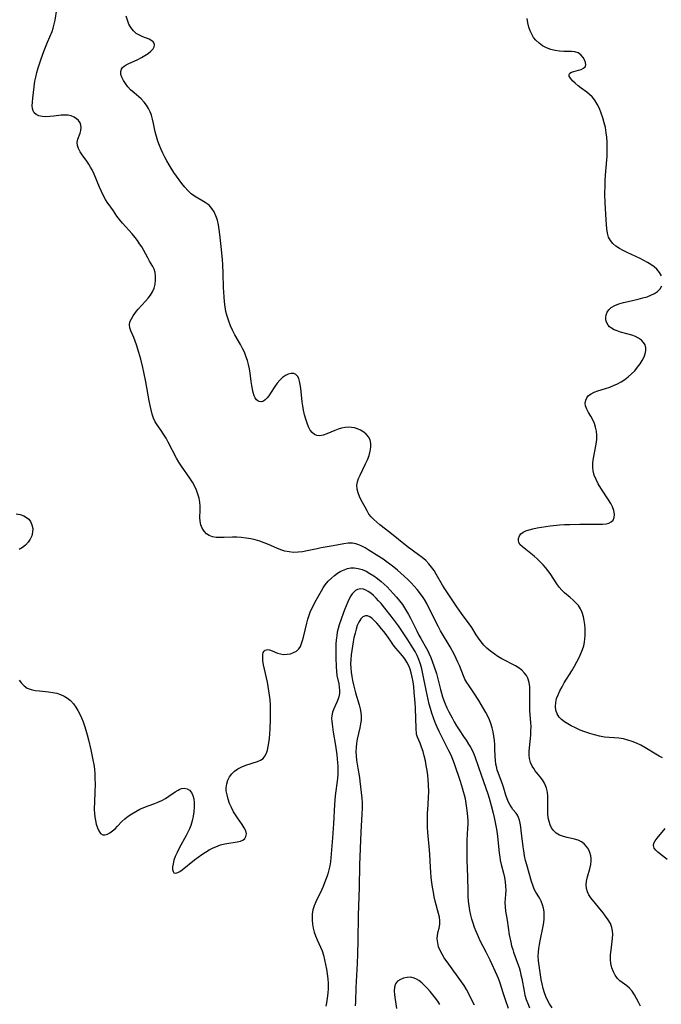
# Model space of a CAD drawing. Extents: x 1572898 to 1581100, y 2813817 to 2822019.
# Drawn here: x 1577808 to 1578053, y 2815316 to 2815693 of the extents above; entities that cross this region are included whole.
import ezdxf

# ---------------------------------------------------------------- set-up
doc = ezdxf.new("R2010")
doc.units = 0

msp = doc.modelspace()

# ---------------------------------------------------------------- linework, layer by layer
at = {"layer": 'WIL_031_Contours', "color": 0}
for points in [[(1578011.2, 2815315, 164), (1578010.22, 2815316.52, 164), (1578009.46, 2815317.92, 164), (1578008.81, 2815319.38, 164), (1578008.35, 2815320.68, 164), (1578007.85, 2815322.38, 164), (1578007.44, 2815324.12, 164), (1578007.08, 2815325.88, 164), (1578006.77, 2815327.65, 164), (1578006.25, 2815331.19, 164), (1578006.04, 2815332.99, 164), (1578005.94, 2815334.78, 164), (1578005.98, 2815336.25, 164), (1578006.12, 2815337.71, 164), (1578006.34, 2815339.18, 164), (1578006.61, 2815340.65, 164), (1578007.78, 2815346.23, 164), (1578008.02, 2815347.61, 164), (1578008.18, 2815348.97, 164), (1578008.24, 2815350.32, 164), (1578008.16, 2815351.71, 164), (1578007.95, 2815353.07, 164), (1578007.59, 2815354.39, 164), (1578007.04, 2815355.73, 164), (1578006.38, 2815357.01, 164), (1578005.03, 2815359.27, 164), (1578004.41, 2815360.44, 164), (1578003.81, 2815361.86, 164), (1578003.3, 2815363.36, 164), (1578001.52, 2815369.69, 164), (1578001.1, 2815371.31, 164), (1578000.69, 2815373.14, 164), (1578000.36, 2815374.98, 164), (1578000.14, 2815376.59, 164), (1577999.43, 2815382.84, 164), (1577999.22, 2815384.27, 164), (1577998.97, 2815385.62, 164), (1577998.71, 2815386.73, 164), (1577998.39, 2815387.75, 164), (1577997.98, 2815388.66, 164), (1577997.46, 2815389.43, 164), (1577996.25, 2815390.91, 164), (1577995.68, 2815391.69, 164), (1577995.15, 2815392.57, 164), (1577994.59, 2815393.7, 164), (1577994.09, 2815394.92, 164), (1577993.58, 2815396.37, 164), (1577992.63, 2815399.42, 164), (1577992.1, 2815400.95, 164), (1577991.05, 2815403.63, 164), (1577990.55, 2815404.98, 164), (1577990.26, 2815405.86, 164), (1577990.02, 2815406.75, 164), (1577989.73, 2815408.19, 164), (1577989.56, 2815409.66, 164), (1577989.47, 2815411.1, 164), (1577989.37, 2815414.02, 164), (1577989.28, 2815415.65, 164), (1577989.14, 2815417.29, 164), (1577988.94, 2815418.92, 164), (1577988.67, 2815420.54, 164), (1577988.32, 2815422.14, 164), (1577987.85, 2815423.7, 164), (1577987.28, 2815425.16, 164), (1577986.62, 2815426.59, 164), (1577985.89, 2815428, 164), (1577985.03, 2815429.54, 164), (1577983.19, 2815432.58, 164), (1577981.27, 2815435.52, 164), (1577979.44, 2815438.19, 164), (1577978.62, 2815439.44, 164), (1577977.89, 2815440.71, 164), (1577977.31, 2815441.96, 164), (1577975.8, 2815445.89, 164), (1577975.21, 2815447.25, 164), (1577974.56, 2815448.62, 164), (1577973.86, 2815449.97, 164), (1577972.18, 2815453.03, 164), (1577968.56, 2815459.23, 164), (1577967.68, 2815460.92, 164), (1577964.12, 2815468.03, 164), (1577963.29, 2815469.64, 164), (1577962.39, 2815471.19, 164), (1577961.65, 2815472.29, 164), (1577959.64, 2815474.95, 164), (1577958.51, 2815476.26, 164), (1577957.31, 2815477.53, 164), (1577956.05, 2815478.78, 164), (1577953.41, 2815481.23, 164), (1577952.04, 2815482.43, 164), (1577950.64, 2815483.59, 164), (1577949.22, 2815484.7, 164), (1577947.77, 2815485.74, 164), (1577946.95, 2815486.28, 164), (1577940.93, 2815490.13, 164), (1577939.69, 2815490.88, 164), (1577938.49, 2815491.55, 164), (1577937.33, 2815492.07, 164), (1577936.13, 2815492.45, 164), (1577934.89, 2815492.66, 164), (1577933.25, 2815492.66, 164), (1577931.56, 2815492.44, 164), (1577927.44, 2815491.64, 164), (1577922.87, 2815490.87, 164), (1577921.34, 2815490.58, 164), (1577917.57, 2815489.75, 164), (1577915.83, 2815489.44, 164), (1577914.08, 2815489.25, 164), (1577912.35, 2815489.2, 164), (1577910.65, 2815489.34, 164), (1577909.05, 2815489.7, 164), (1577907.47, 2815490.23, 164), (1577905.9, 2815490.86, 164), (1577902.73, 2815492.24, 164), (1577901.11, 2815492.89, 164), (1577899.42, 2815493.47, 164), (1577897.7, 2815493.97, 164), (1577895.96, 2815494.37, 164), (1577894.21, 2815494.68, 164), (1577892.34, 2815494.9, 164), (1577890.67, 2815494.97, 164), (1577889.01, 2815494.96, 164), (1577885.77, 2815494.85, 164), (1577884.22, 2815494.84, 164), (1577882.75, 2815494.92, 164), (1577881.38, 2815495.16, 164), (1577880.15, 2815495.61, 164), (1577879.07, 2815496.34, 164), (1577878.17, 2815497.31, 164), (1577877.45, 2815498.46, 164), (1577876.92, 2815499.73, 164), (1577876.6, 2815501.1, 164), (1577876.51, 2815502.49, 164), (1577876.61, 2815505.4, 164), (1577876.61, 2815506.9, 164), (1577876.48, 2815508.41, 164), (1577876.21, 2815509.93, 164), (1577875.81, 2815511.44, 164), (1577875.28, 2815512.94, 164), (1577874.63, 2815514.4, 164), (1577873.75, 2815516, 164), (1577872.75, 2815517.56, 164), (1577869.51, 2815522.17, 164), (1577868.49, 2815523.75, 164), (1577867.63, 2815525.26, 164), (1577864.47, 2815531.39, 164), (1577863.59, 2815532.94, 164), (1577862.66, 2815534.42, 164), (1577861.69, 2815535.84, 164), (1577860.17, 2815537.97, 164), (1577859.5, 2815539.07, 164), (1577858.84, 2815540.51, 164), (1577858.31, 2815542.06, 164), (1577857.88, 2815543.68, 164), (1577857.5, 2815545.36, 164), (1577857.15, 2815547.13, 164), (1577855.83, 2815554.43, 164), (1577855.13, 2815558.11, 164), (1577854.74, 2815559.94, 164), (1577853.96, 2815563.07, 164), (1577853.22, 2815565.65, 164), (1577852.25, 2815568.59, 164), (1577851.24, 2815571.32, 164), (1577850.15, 2815573.88, 164), (1577849.72, 2815575.1, 164), (1577849.58, 2815576.28, 164), (1577849.81, 2815577.38, 164), (1577850.33, 2815578.5, 164), (1577851.04, 2815579.65, 164), (1577851.64, 2815580.51, 164), (1577852.31, 2815581.39, 164), (1577852.98, 2815582.2, 164), (1577855.78, 2815585.25, 164), (1577856.77, 2815586.4, 164), (1577857.67, 2815587.59, 164), (1577858.42, 2815588.84, 164), (1577859.01, 2815590.27, 164), (1577859.39, 2815591.75, 164), (1577859.58, 2815593.26, 164), (1577859.58, 2815594.75, 164), (1577859.4, 2815596.19, 164), (1577859, 2815597.55, 164), (1577858.51, 2815598.57, 164), (1577857.31, 2815600.57, 164), (1577856.58, 2815601.86, 164), (1577855.09, 2815604.61, 164), (1577854.28, 2815606.01, 164), (1577853.5, 2815607.22, 164), (1577852.66, 2815608.42, 164), (1577851.76, 2815609.59, 164), (1577850.59, 2815611, 164), (1577846.99, 2815615.1, 164), (1577845.85, 2815616.47, 164), (1577844.81, 2815617.85, 164), (1577843.51, 2815619.8, 164), (1577841.12, 2815623.17, 164), (1577840.49, 2815624.1, 164), (1577839.63, 2815625.6, 164), (1577838.86, 2815627.19, 164), (1577838.15, 2815628.83, 164), (1577836.14, 2815633.88, 164), (1577835.38, 2815635.51, 164), (1577834.77, 2815636.59, 164), (1577834.12, 2815637.63, 164), (1577833.29, 2815638.85, 164), (1577831.59, 2815641.26, 164), (1577830.8, 2815642.45, 164), (1577830.16, 2815643.61, 164), (1577829.75, 2815644.77, 164), (1577829.64, 2815645.99, 164), (1577829.87, 2815647.19, 164), (1577830.73, 2815649.56, 164), (1577831, 2815650.6, 164), (1577831.11, 2815651.66, 164), (1577831.02, 2815652.6, 164), (1577830.73, 2815653.48, 164), (1577830.17, 2815654.34, 164), (1577829.4, 2815655.07, 164), (1577828.45, 2815655.67, 164), (1577827.38, 2815656.12, 164), (1577826.2, 2815656.38, 164), (1577824.9, 2815656.45, 164), (1577823.54, 2815656.36, 164), (1577820.71, 2815656.01, 164), (1577819.16, 2815655.88, 164), (1577817.65, 2815655.84, 164), (1577816.23, 2815655.94, 164), (1577814.95, 2815656.21, 164), (1577813.95, 2815656.66, 164), (1577813.19, 2815657.33, 164), (1577812.79, 2815658.06, 164), (1577812.56, 2815658.95, 164), (1577812.47, 2815659.94, 164), (1577812.5, 2815661.38, 164), (1577812.64, 2815662.94, 164), (1577813.49, 2815669.37, 164), (1577813.76, 2815670.93, 164), (1577814.18, 2815672.72, 164), (1577814.69, 2815674.51, 164), (1577815.83, 2815677.95, 164), (1577817.03, 2815681.21, 164), (1577818.29, 2815684.4, 164), (1577820, 2815688.45, 164), (1577820.45, 2815689.71, 164), (1577820.87, 2815691.24, 164), (1577821.19, 2815692.79, 164), (1577821.9, 2815696.86, 164)], [(1578045.03, 2815315.63, 162), (1578044.31, 2815317.13, 162), (1578043.53, 2815318.6, 162), (1578042.69, 2815320, 162), (1578041.78, 2815321.31, 162), (1578040.8, 2815322.46, 162), (1578039.81, 2815323.37, 162), (1578037.16, 2815325.29, 162), (1578036.23, 2815326.27, 162), (1578035.38, 2815327.45, 162), (1578034.66, 2815328.81, 162), (1578034.08, 2815330.3, 162), (1578033.7, 2815331.89, 162), (1578033.56, 2815333.54, 162), (1578033.59, 2815335.25, 162), (1578033.74, 2815336.99, 162), (1578034.3, 2815341.63, 162), (1578034.39, 2815343.04, 162), (1578034.34, 2815344.41, 162), (1578034.1, 2815345.72, 162), (1578033.5, 2815347.22, 162), (1578032.65, 2815348.66, 162), (1578031.63, 2815350.08, 162), (1578030.71, 2815351.28, 162), (1578026.04, 2815357.08, 162), (1578025.29, 2815358.16, 162), (1578024.71, 2815359.3, 162), (1578024.36, 2815360.63, 162), (1578024.26, 2815362.04, 162), (1578024.39, 2815363.49, 162), (1578024.72, 2815365.07, 162), (1578025.62, 2815368.22, 162), (1578025.99, 2815369.79, 162), (1578026.16, 2815371.35, 162), (1578026.13, 2815372.23, 162), (1578026.01, 2815373.1, 162), (1578025.63, 2815374.4, 162), (1578025.07, 2815375.63, 162), (1578024.35, 2815376.74, 162), (1578023.47, 2815377.71, 162), (1578022.43, 2815378.49, 162), (1578021.19, 2815379.07, 162), (1578019.83, 2815379.48, 162), (1578016.96, 2815380.12, 162), (1578015.53, 2815380.5, 162), (1578014.09, 2815381.08, 162), (1578012.79, 2815381.84, 162), (1578011.69, 2815382.83, 162), (1578010.97, 2815383.85, 162), (1578010.43, 2815385.02, 162), (1578010.03, 2815386.3, 162), (1578009.77, 2815387.66, 162), (1578009.6, 2815389.31, 162), (1578009.54, 2815391, 162), (1578009.56, 2815394.34, 162), (1578009.53, 2815395.95, 162), (1578009.41, 2815397.51, 162), (1578009.1, 2815399, 162), (1578008.87, 2815399.68, 162), (1578008.26, 2815400.96, 162), (1578007.48, 2815402.18, 162), (1578006.61, 2815403.35, 162), (1578004.8, 2815405.66, 162), (1578004.17, 2815406.54, 162), (1578003.61, 2815407.46, 162), (1578003, 2815408.85, 162), (1578002.62, 2815410.34, 162), (1578002.48, 2815411.68, 162), (1578002.47, 2815413.07, 162), (1578002.56, 2815414.49, 162), (1578003.02, 2815419.34, 162), (1578003.13, 2815420.98, 162), (1578003.16, 2815422.62, 162), (1578003.1, 2815424.12, 162), (1578002.73, 2815428.6, 162), (1578002.67, 2815430.46, 162), (1578002.73, 2815436.02, 162), (1578002.65, 2815437.79, 162), (1578002.41, 2815439.47, 162), (1578001.92, 2815441.02, 162), (1578001.38, 2815442.04, 162), (1578000.69, 2815442.98, 162), (1577999.59, 2815444.13, 162), (1577998.3, 2815445.14, 162), (1577997.18, 2815445.82, 162), (1577995.98, 2815446.44, 162), (1577993.47, 2815447.66, 162), (1577991.95, 2815448.47, 162), (1577990.45, 2815449.36, 162), (1577989, 2815450.33, 162), (1577987.61, 2815451.39, 162), (1577986.31, 2815452.54, 162), (1577985.17, 2815453.73, 162), (1577984.11, 2815455, 162), (1577983.13, 2815456.33, 162), (1577982.21, 2815457.71, 162), (1577980.52, 2815460.41, 162), (1577979.54, 2815461.82, 162), (1577976.56, 2815465.87, 162), (1577974.77, 2815468.39, 162), (1577971.27, 2815473.66, 162), (1577969.9, 2815475.65, 162), (1577969.26, 2815476.64, 162), (1577966.93, 2815480.85, 162), (1577966.07, 2815482.24, 162), (1577965.14, 2815483.58, 162), (1577964.09, 2815484.85, 162), (1577962.87, 2815486.06, 162), (1577961.53, 2815487.19, 162), (1577960.13, 2815488.27, 162), (1577955.85, 2815491.45, 162), (1577949.12, 2815496.8, 162), (1577945.29, 2815499.77, 162), (1577944.14, 2815500.72, 162), (1577943.02, 2815501.73, 162), (1577942.03, 2815502.76, 162), (1577941.19, 2815503.83, 162), (1577940.44, 2815505.11, 162), (1577939.76, 2815506.43, 162), (1577938.22, 2815509.15, 162), (1577937.55, 2815510.53, 162), (1577937.01, 2815511.95, 162), (1577936.67, 2815513.42, 162), (1577936.6, 2815514.9, 162), (1577936.81, 2815516.18, 162), (1577937.22, 2815517.47, 162), (1577937.77, 2815518.77, 162), (1577939.87, 2815523.02, 162), (1577940.6, 2815524.63, 162), (1577941.23, 2815526.25, 162), (1577941.69, 2815527.86, 162), (1577941.93, 2815529.43, 162), (1577941.89, 2815530.87, 162), (1577941.59, 2815532.21, 162), (1577941, 2815533.42, 162), (1577940.18, 2815534.39, 162), (1577939.17, 2815535.21, 162), (1577938.01, 2815535.88, 162), (1577936.75, 2815536.43, 162), (1577935.66, 2815536.78, 162), (1577934.54, 2815537.01, 162), (1577933.39, 2815537.1, 162), (1577932.06, 2815536.99, 162), (1577930.72, 2815536.71, 162), (1577929.39, 2815536.3, 162), (1577928.08, 2815535.8, 162), (1577925.12, 2815534.54, 162), (1577923.73, 2815534.04, 162), (1577922.44, 2815533.77, 162), (1577921.25, 2815533.85, 162), (1577920.33, 2815534.29, 162), (1577919.5, 2815535.02, 162), (1577918.76, 2815536, 162), (1577918.12, 2815537.16, 162), (1577917.52, 2815538.59, 162), (1577917.01, 2815540.16, 162), (1577916.58, 2815541.82, 162), (1577916.22, 2815543.53, 162), (1577915.91, 2815545.29, 162), (1577915.7, 2815546.8, 162), (1577915.13, 2815552.03, 162), (1577914.94, 2815553.38, 162), (1577914.68, 2815554.63, 162), (1577914.32, 2815555.72, 162), (1577913.82, 2815556.62, 162), (1577913.18, 2815557.25, 162), (1577912.4, 2815557.61, 162), (1577911.41, 2815557.65, 162), (1577910.33, 2815557.36, 162), (1577909.22, 2815556.82, 162), (1577908.12, 2815556.04, 162), (1577907.07, 2815555.08, 162), (1577906.11, 2815553.94, 162), (1577905.23, 2815552.69, 162), (1577903.6, 2815550.15, 162), (1577902.89, 2815549.11, 162), (1577902.23, 2815548.25, 162), (1577901.55, 2815547.54, 162), (1577900.84, 2815547.04, 162), (1577900.04, 2815546.79, 162), (1577899.26, 2815546.85, 162), (1577898.7, 2815547.12, 162), (1577898.2, 2815547.56, 162), (1577897.72, 2815548.25, 162), (1577897.33, 2815549.12, 162), (1577896.95, 2815550.31, 162), (1577896.64, 2815551.64, 162), (1577896.38, 2815553.07, 162), (1577896.15, 2815554.57, 162), (1577895.75, 2815557.77, 162), (1577895.49, 2815559.44, 162), (1577895.14, 2815561.04, 162), (1577894.69, 2815562.62, 162), (1577894.15, 2815564.18, 162), (1577893.54, 2815565.72, 162), (1577892.85, 2815567.22, 162), (1577892.1, 2815568.69, 162), (1577889.93, 2815572.46, 162), (1577889.06, 2815574.14, 162), (1577888.28, 2815575.88, 162), (1577887.58, 2815577.66, 162), (1577886.99, 2815579.48, 162), (1577886.51, 2815581.33, 162), (1577886.17, 2815583.17, 162), (1577885.93, 2815585.03, 162), (1577885.76, 2815586.9, 162), (1577885.57, 2815590.55, 162), (1577885.43, 2815595.82, 162), (1577885.3, 2815599.33, 162), (1577885.2, 2815601.08, 162), (1577884.82, 2815605.04, 162), (1577884.18, 2815610.8, 162), (1577883.93, 2815612.66, 162), (1577883.61, 2815614.48, 162), (1577883.21, 2815616.23, 162), (1577882.67, 2815617.88, 162), (1577881.97, 2815619.4, 162), (1577881.09, 2815620.77, 162), (1577880.03, 2815621.95, 162), (1577879.31, 2815622.54, 162), (1577878.53, 2815623.07, 162), (1577874.53, 2815625.46, 162), (1577873.24, 2815626.39, 162), (1577871.94, 2815627.57, 162), (1577870.73, 2815628.9, 162), (1577869.58, 2815630.33, 162), (1577868.57, 2815631.68, 162), (1577866.62, 2815634.51, 162), (1577864.75, 2815637.45, 162), (1577863.87, 2815638.96, 162), (1577863.09, 2815640.38, 162), (1577862.36, 2815641.82, 162), (1577861.68, 2815643.28, 162), (1577861.07, 2815644.76, 162), (1577860.46, 2815646.51, 162), (1577859.94, 2815648.27, 162), (1577859.5, 2815650.05, 162), (1577858.82, 2815653.26, 162), (1577858.45, 2815654.83, 162), (1577858, 2815656.36, 162), (1577857.49, 2815657.71, 162), (1577856.86, 2815658.99, 162), (1577856.13, 2815660.21, 162), (1577855.28, 2815661.33, 162), (1577854.05, 2815662.61, 162), (1577851.36, 2815664.94, 162), (1577850.06, 2815666.13, 162), (1577848.99, 2815667.27, 162), (1577848.07, 2815668.47, 162), (1577847.29, 2815669.69, 162), (1577846.71, 2815670.9, 162), (1577846.37, 2815672.02, 162), (1577846.29, 2815673.08, 162), (1577846.53, 2815674.01, 162), (1577846.96, 2815674.63, 162), (1577847.59, 2815675.17, 162), (1577848.37, 2815675.64, 162), (1577849.07, 2815675.99, 162), (1577852.84, 2815677.69, 162), (1577854.23, 2815678.42, 162), (1577855.55, 2815679.21, 162), (1577856.76, 2815680.05, 162), (1577857.8, 2815680.91, 162), (1577858.62, 2815681.78, 162), (1577859.08, 2815682.53, 162), (1577859.24, 2815683.26, 162), (1577859.04, 2815683.97, 162), (1577858.68, 2815684.46, 162), (1577858.16, 2815684.9, 162), (1577857.15, 2815685.45, 162), (1577854.68, 2815686.39, 162), (1577853.39, 2815686.96, 162), (1577852.18, 2815687.7, 162), (1577851.1, 2815688.69, 162), (1577850.18, 2815689.9, 162), (1577849.41, 2815691.26, 162), (1577848.81, 2815692.73, 162), (1577848.41, 2815694.28, 162)], [(1578053.07, 2815594.95, 160), (1578052.32, 2815596.25, 160), (1578051.29, 2815597.47, 160), (1578050.21, 2815598.42, 160), (1578048.99, 2815599.29, 160), (1578047.67, 2815600.1, 160), (1578046.27, 2815600.86, 160), (1578044.83, 2815601.58, 160), (1578039.97, 2815603.85, 160), (1578038.42, 2815604.62, 160), (1578036.95, 2815605.44, 160), (1578035.61, 2815606.33, 160), (1578034.44, 2815607.32, 160), (1578033.51, 2815608.46, 160), (1578032.84, 2815609.8, 160), (1578032.41, 2815611.3, 160), (1578032.13, 2815612.9, 160), (1578031.97, 2815614.59, 160), (1578031.84, 2815616.34, 160), (1578031.48, 2815622.9, 160), (1578031.4, 2815626.25, 160), (1578031.44, 2815629.77, 160), (1578031.52, 2815631.53, 160), (1578031.73, 2815635.04, 160), (1578032.21, 2815640.71, 160), (1578032.3, 2815642.52, 160), (1578032.32, 2815644.33, 160), (1578032.27, 2815646.14, 160), (1578032.15, 2815647.94, 160), (1578031.94, 2815649.72, 160), (1578031.6, 2815651.64, 160), (1578031.16, 2815653.54, 160), (1578030.63, 2815655.39, 160), (1578030.01, 2815657.2, 160), (1578029.31, 2815658.93, 160), (1578028.5, 2815660.58, 160), (1578027.56, 2815662.1, 160), (1578026.47, 2815663.46, 160), (1578025.52, 2815664.36, 160), (1578024.49, 2815665.17, 160), (1578022.38, 2815666.69, 160), (1578021.12, 2815667.66, 160), (1578019.97, 2815668.64, 160), (1578018.98, 2815669.61, 160), (1578018.22, 2815670.52, 160), (1578017.76, 2815671.34, 160), (1578017.71, 2815672.03, 160), (1578018.04, 2815672.48, 160), (1578018.66, 2815672.83, 160), (1578019.48, 2815673.12, 160), (1578021.36, 2815673.62, 160), (1578022.37, 2815673.93, 160), (1578023.23, 2815674.34, 160), (1578023.83, 2815674.9, 160), (1578024.08, 2815675.67, 160), (1578023.99, 2815676.59, 160), (1578023.63, 2815677.57, 160), (1578023.04, 2815678.53, 160), (1578022.18, 2815679.46, 160), (1578021.13, 2815680.21, 160), (1578019.93, 2815680.68, 160), (1578018.63, 2815680.83, 160), (1578015.71, 2815680.77, 160), (1578014.1, 2815680.87, 160), (1578012.43, 2815681.14, 160), (1578010.76, 2815681.56, 160), (1578009.12, 2815682.15, 160), (1578007.58, 2815682.94, 160), (1578006.23, 2815683.9, 160), (1578005.03, 2815685.05, 160), (1578004.15, 2815686.17, 160), (1578003.4, 2815687.39, 160), (1578002.78, 2815688.7, 160), (1578002.29, 2815690.08, 160), (1578001.93, 2815691.71, 160), (1578001.71, 2815693.39, 160)], [(1578053.48, 2815410.6, 160), (1578052.17, 2815411.23, 160), (1578050.84, 2815412, 160), (1578046.61, 2815414.62, 160), (1578045.11, 2815415.45, 160), (1578043.53, 2815416.2, 160), (1578041.89, 2815416.85, 160), (1578040.22, 2815417.39, 160), (1578038.51, 2815417.82, 160), (1578036.72, 2815418.12, 160), (1578034.89, 2815418.28, 160), (1578033.05, 2815418.4, 160), (1578031.21, 2815418.57, 160), (1578029.33, 2815418.89, 160), (1578027.46, 2815419.35, 160), (1578025.6, 2815419.9, 160), (1578023.76, 2815420.55, 160), (1578021.94, 2815421.25, 160), (1578020.18, 2815422.03, 160), (1578018.48, 2815422.86, 160), (1578017.17, 2815423.59, 160), (1578015.95, 2815424.38, 160), (1578014.86, 2815425.25, 160), (1578013.93, 2815426.22, 160), (1578013.12, 2815427.49, 160), (1578012.63, 2815428.9, 160), (1578012.48, 2815430.3, 160), (1578012.6, 2815431.76, 160), (1578012.95, 2815433.25, 160), (1578013.5, 2815434.75, 160), (1578014.21, 2815436.24, 160), (1578015.01, 2815437.74, 160), (1578015.89, 2815439.24, 160), (1578018.76, 2815443.93, 160), (1578019.74, 2815445.61, 160), (1578020.69, 2815447.3, 160), (1578021.56, 2815449, 160), (1578022.35, 2815450.72, 160), (1578022.89, 2815452.1, 160), (1578023.33, 2815453.49, 160), (1578023.65, 2815454.89, 160), (1578023.79, 2815456.12, 160), (1578023.85, 2815457.35, 160), (1578023.86, 2815458.58, 160), (1578023.81, 2815460.1, 160), (1578023.71, 2815461.6, 160), (1578023.53, 2815463.08, 160), (1578023.26, 2815464.53, 160), (1578022.77, 2815466.14, 160), (1578022.07, 2815467.64, 160), (1578021.27, 2815468.83, 160), (1578020.32, 2815469.93, 160), (1578019.26, 2815470.97, 160), (1578018.14, 2815471.95, 160), (1578016, 2815473.74, 160), (1578014.98, 2815474.7, 160), (1578013.93, 2815475.9, 160), (1578012.96, 2815477.2, 160), (1578010.41, 2815481.07, 160), (1578009.6, 2815482.23, 160), (1578008.75, 2815483.37, 160), (1578007.83, 2815484.46, 160), (1578006.71, 2815485.64, 160), (1578005.52, 2815486.74, 160), (1578004.3, 2815487.79, 160), (1577999.84, 2815491.37, 160), (1577999.05, 2815492.14, 160), (1577998.52, 2815492.95, 160), (1577998.31, 2815493.75, 160), (1577998.36, 2815494.56, 160), (1577998.69, 2815495.47, 160), (1577999.32, 2815496.29, 160), (1578000.17, 2815496.9, 160), (1578001.22, 2815497.4, 160), (1578002.44, 2815497.83, 160), (1578003.89, 2815498.22, 160), (1578005.46, 2815498.55, 160), (1578007.1, 2815498.85, 160), (1578010.52, 2815499.33, 160), (1578014.06, 2815499.68, 160), (1578016, 2815499.81, 160), (1578017.95, 2815499.9, 160), (1578021.81, 2815500.01, 160), (1578025.53, 2815500.04, 160), (1578030.48, 2815499.99, 160), (1578031.85, 2815500.1, 160), (1578032.91, 2815500.38, 160), (1578033.82, 2815500.85, 160), (1578034.5, 2815501.52, 160), (1578034.97, 2815502.58, 160), (1578035.08, 2815503.83, 160), (1578034.86, 2815505.21, 160), (1578034.37, 2815506.56, 160), (1578033.66, 2815507.94, 160), (1578032.81, 2815509.34, 160), (1578029.86, 2815513.79, 160), (1578028.87, 2815515.4, 160), (1578028, 2815517.03, 160), (1578027.3, 2815518.69, 160), (1578026.86, 2815520.39, 160), (1578026.73, 2815521.7, 160), (1578026.78, 2815523.44, 160), (1578027.01, 2815525.2, 160), (1578028.04, 2815530.54, 160), (1578028.27, 2815532.31, 160), (1578028.31, 2815534.07, 160), (1578028.16, 2815535.58, 160), (1578027.84, 2815537.06, 160), (1578027.37, 2815538.48, 160), (1578026.78, 2815539.83, 160), (1578025.97, 2815541.28, 160), (1578025.15, 2815542.64, 160), (1578024.44, 2815543.95, 160), (1578023.98, 2815545.25, 160), (1578023.9, 2815546.31, 160), (1578024.07, 2815547.35, 160), (1578024.49, 2815548.31, 160), (1578025.15, 2815549.15, 160), (1578026.13, 2815549.87, 160), (1578027.33, 2815550.45, 160), (1578028.68, 2815550.94, 160), (1578031.68, 2815551.86, 160), (1578033.24, 2815552.38, 160), (1578034.73, 2815552.96, 160), (1578036.21, 2815553.64, 160), (1578037.64, 2815554.41, 160), (1578039.01, 2815555.28, 160), (1578040.36, 2815556.33, 160), (1578041.63, 2815557.47, 160), (1578042.8, 2815558.69, 160), (1578043.89, 2815559.97, 160), (1578044.86, 2815561.28, 160), (1578045.69, 2815562.62, 160), (1578046.36, 2815563.97, 160), (1578046.79, 2815565.18, 160), (1578047.02, 2815566.36, 160), (1578047.03, 2815567.49, 160), (1578046.77, 2815568.53, 160), (1578046.19, 2815569.5, 160), (1578045.34, 2815570.35, 160), (1578044.28, 2815571.1, 160), (1578043.06, 2815571.74, 160), (1578041.74, 2815572.27, 160), (1578040.32, 2815572.7, 160), (1578037.43, 2815573.46, 160), (1578036.14, 2815573.87, 160), (1578034.94, 2815574.37, 160), (1578033.87, 2815574.98, 160), (1578033.19, 2815575.52, 160), (1578032.64, 2815576.14, 160), (1578032.04, 2815577.25, 160), (1578031.81, 2815578.15, 160), (1578031.76, 2815579.07, 160), (1578031.89, 2815579.99, 160), (1578032.29, 2815581.03, 160), (1578032.95, 2815582, 160), (1578033.84, 2815582.84, 160), (1578035.18, 2815583.64, 160), (1578036.76, 2815584.26, 160), (1578038.49, 2815584.76, 160), (1578040.32, 2815585.19, 160), (1578044.09, 2815586.01, 160), (1578045.94, 2815586.49, 160), (1578047.5, 2815586.98, 160), (1578048.97, 2815587.56, 160), (1578050.31, 2815588.23, 160), (1578051.48, 2815589.02, 160), (1578052.49, 2815590.01, 160), (1578053.2, 2815591.12, 160)], [(1577806.25, 2815503.94, 166), (1577807.79, 2815503.63, 166), (1577809.2, 2815503.15, 166), (1577810.21, 2815502.58, 166), (1577811.07, 2815501.86, 166), (1577811.76, 2815500.99, 166), (1577812.33, 2815499.73, 166), (1577812.61, 2815498.35, 166), (1577812.59, 2815496.91, 166), (1577812.26, 2815495.48, 166), (1577811.68, 2815494.24, 166), (1577810.87, 2815493.06, 166), (1577809.87, 2815491.99, 166), (1577808.71, 2815491.04, 166), (1577807.41, 2815490.24, 166)], [(1577807.44, 2815440.3, 166), (1577808.34, 2815439.13, 166), (1577809.37, 2815438.12, 166), (1577810.56, 2815437.32, 166), (1577811.97, 2815436.76, 166), (1577813.52, 2815436.41, 166), (1577815.16, 2815436.19, 166), (1577818.59, 2815435.88, 166), (1577820.3, 2815435.64, 166), (1577821.81, 2815435.31, 166), (1577823.26, 2815434.86, 166), (1577824.64, 2815434.26, 166), (1577825.9, 2815433.49, 166), (1577827.1, 2815432.49, 166), (1577828.17, 2815431.31, 166), (1577829.13, 2815429.99, 166), (1577829.91, 2815428.71, 166), (1577830.62, 2815427.36, 166), (1577831.27, 2815425.96, 166), (1577831.89, 2815424.42, 166), (1577832.45, 2815422.84, 166), (1577832.96, 2815421.24, 166), (1577833.48, 2815419.36, 166), (1577833.95, 2815417.47, 166), (1577834.82, 2815413.66, 166), (1577835.63, 2815409.9, 166), (1577835.97, 2815408.04, 166), (1577836.2, 2815406.25, 166), (1577836.34, 2815404.44, 166), (1577836.41, 2815402.63, 166), (1577836.44, 2815400.83, 166), (1577836.38, 2815397.26, 166), (1577836.13, 2815390.8, 166), (1577836.19, 2815389.38, 166), (1577836.35, 2815387.97, 166), (1577836.61, 2815386.59, 166), (1577836.94, 2815385.26, 166), (1577837.39, 2815383.85, 166), (1577837.94, 2815382.64, 166), (1577838.59, 2815381.71, 166), (1577839.37, 2815381.17, 166), (1577840.22, 2815381.11, 166), (1577841.16, 2815381.39, 166), (1577842.16, 2815381.92, 166), (1577843.17, 2815382.65, 166), (1577844.16, 2815383.52, 166), (1577845.1, 2815384.48, 166), (1577846.69, 2815386.27, 166), (1577847.83, 2815387.32, 166), (1577849.12, 2815388.31, 166), (1577850.52, 2815389.25, 166), (1577852.01, 2815390.13, 166), (1577853.55, 2815390.94, 166), (1577855.13, 2815391.66, 166), (1577856.72, 2815392.29, 166), (1577859.27, 2815393.13, 166), (1577860.51, 2815393.6, 166), (1577861.95, 2815394.28, 166), (1577863.34, 2815395.07, 166), (1577864.67, 2815395.92, 166), (1577867.11, 2815397.57, 166), (1577868.2, 2815398.26, 166), (1577868.84, 2815398.6, 166), (1577869.46, 2815398.85, 166), (1577870.56, 2815398.98, 166), (1577871.65, 2815398.74, 166), (1577872.55, 2815398.21, 166), (1577873.3, 2815397.4, 166), (1577873.87, 2815396.26, 166), (1577874.22, 2815394.9, 166), (1577874.4, 2815393.38, 166), (1577874.4, 2815391.73, 166), (1577874.26, 2815390, 166), (1577873.99, 2815388.24, 166), (1577873.58, 2815386.46, 166), (1577873.02, 2815384.7, 166), (1577872.52, 2815383.41, 166), (1577871.94, 2815382.15, 166), (1577871.32, 2815380.9, 166), (1577868.67, 2815376.01, 166), (1577867.86, 2815374.43, 166), (1577867.15, 2815372.89, 166), (1577866.6, 2815371.41, 166), (1577866.28, 2815370.13, 166), (1577866.12, 2815368.96, 166), (1577866.12, 2815367.94, 166), (1577866.29, 2815367.15, 166), (1577866.64, 2815366.67, 166), (1577867.29, 2815366.55, 166), (1577868.14, 2815366.81, 166), (1577868.85, 2815367.17, 166), (1577869.79, 2815367.82, 166), (1577874.47, 2815371.57, 166), (1577875.83, 2815372.58, 166), (1577877.23, 2815373.58, 166), (1577878.66, 2815374.53, 166), (1577880.13, 2815375.41, 166), (1577881.63, 2815376.19, 166), (1577882.63, 2815376.63, 166), (1577883.53, 2815376.98, 166), (1577884.44, 2815377.28, 166), (1577886.1, 2815377.69, 166), (1577890.78, 2815378.47, 166), (1577892.08, 2815378.8, 166), (1577892.98, 2815379.18, 166), (1577893.68, 2815379.7, 166), (1577894.16, 2815380.54, 166), (1577894.3, 2815381.56, 166), (1577894.09, 2815382.67, 166), (1577893.5, 2815383.89, 166), (1577892.67, 2815385.15, 166), (1577890.9, 2815387.6, 166), (1577890.12, 2815388.77, 166), (1577889.38, 2815390, 166), (1577888.58, 2815391.56, 166), (1577887.9, 2815393.17, 166), (1577887.34, 2815394.79, 166), (1577886.91, 2815396.41, 166), (1577886.65, 2815397.99, 166), (1577886.6, 2815399.2, 166), (1577886.78, 2815400.65, 166), (1577887.22, 2815402.04, 166), (1577887.87, 2815403.34, 166), (1577888.72, 2815404.53, 166), (1577889.77, 2815405.56, 166), (1577891.09, 2815406.45, 166), (1577892.57, 2815407.18, 166), (1577894.13, 2815407.78, 166), (1577898.54, 2815409.22, 166), (1577899.7, 2815409.74, 166), (1577900.68, 2815410.42, 166), (1577901.42, 2815411.29, 166), (1577901.98, 2815412.35, 166), (1577902.4, 2815413.55, 166), (1577902.71, 2815414.92, 166), (1577902.93, 2815416.37, 166), (1577903.12, 2815418.06, 166), (1577903.27, 2815419.82, 166), (1577903.38, 2815421.61, 166), (1577903.52, 2815425.29, 166), (1577903.54, 2815429.03, 166), (1577903.49, 2815430.9, 166), (1577903.38, 2815432.77, 166), (1577903.2, 2815434.62, 166), (1577902.96, 2815436.28, 166), (1577902.34, 2815439.55, 166), (1577901.25, 2815444.51, 166), (1577900.92, 2815446.21, 166), (1577900.67, 2815447.79, 166), (1577900.57, 2815449.22, 166), (1577900.61, 2815450.12, 166), (1577900.78, 2815450.87, 166), (1577901.1, 2815451.45, 166), (1577901.47, 2815451.77, 166), (1577901.95, 2815451.95, 166), (1577902.54, 2815452, 166), (1577903.18, 2815451.9, 166), (1577904.13, 2815451.58, 166), (1577906.18, 2815450.69, 166), (1577907.31, 2815450.34, 166), (1577908.57, 2815450.17, 166), (1577909.86, 2815450.21, 166), (1577911.15, 2815450.44, 166), (1577912.37, 2815450.85, 166), (1577913.47, 2815451.47, 166), (1577914.39, 2815452.3, 166), (1577914.99, 2815453.21, 166), (1577915.45, 2815454.28, 166), (1577915.83, 2815455.45, 166), (1577916.14, 2815456.71, 166), (1577917.38, 2815462.12, 166), (1577917.8, 2815463.68, 166), (1577918.29, 2815465.23, 166), (1577918.87, 2815466.74, 166), (1577919.67, 2815468.4, 166), (1577920.55, 2815470.02, 166), (1577923.04, 2815474.52, 166), (1577923.74, 2815475.69, 166), (1577924.5, 2815476.8, 166), (1577925.61, 2815478.12, 166), (1577926.84, 2815479.33, 166), (1577927.99, 2815480.32, 166), (1577929.21, 2815481.21, 166), (1577930.47, 2815481.98, 166), (1577931.69, 2815482.56, 166), (1577932.94, 2815482.98, 166), (1577934.22, 2815483.23, 166), (1577935.5, 2815483.3, 166), (1577937.04, 2815483.09, 166), (1577938.56, 2815482.63, 166), (1577940.08, 2815481.97, 166), (1577941.57, 2815481.16, 166), (1577943.04, 2815480.23, 166), (1577944.48, 2815479.2, 166), (1577945.86, 2815478.08, 166), (1577947.01, 2815477.05, 166), (1577948.12, 2815475.97, 166), (1577950.49, 2815473.5, 166), (1577951.74, 2815472.12, 166), (1577952.92, 2815470.7, 166), (1577954.01, 2815469.22, 166), (1577954.78, 2815468.04, 166), (1577956.33, 2815465.43, 166), (1577957.13, 2815464, 166), (1577957.88, 2815462.56, 166), (1577959.47, 2815459.22, 166), (1577960.28, 2815457.57, 166), (1577960.99, 2815456.28, 166), (1577963.21, 2815452.45, 166), (1577963.69, 2815451.53, 166), (1577964.14, 2815450.6, 166), (1577964.8, 2815449.03, 166), (1577965.97, 2815445.82, 166), (1577966.99, 2815442.82, 166), (1577967.44, 2815441.3, 166), (1577968.51, 2815436.77, 166), (1577968.89, 2815435.37, 166), (1577969.31, 2815433.98, 166), (1577969.78, 2815432.6, 166), (1577970.31, 2815431.25, 166), (1577971, 2815429.7, 166), (1577971.76, 2815428.18, 166), (1577972.95, 2815425.9, 166), (1577973.8, 2815424.34, 166), (1577974.69, 2815422.81, 166), (1577975.63, 2815421.33, 166), (1577977.39, 2815418.79, 166), (1577978.36, 2815417.34, 166), (1577979.31, 2815415.86, 166), (1577979.97, 2815414.74, 166), (1577980.59, 2815413.6, 166), (1577981.15, 2815412.44, 166), (1577981.69, 2815411.1, 166), (1577983.07, 2815406.99, 166), (1577985.02, 2815401.56, 166), (1577986.61, 2815396.83, 166), (1577987.11, 2815395.23, 166), (1577987.91, 2815392.43, 166), (1577988.69, 2815389.48, 166), (1577989.05, 2815387.85, 166), (1577989.89, 2815383.27, 166), (1577990.29, 2815380.68, 166), (1577990.99, 2815374.16, 166), (1577991.18, 2815372.79, 166), (1577991.41, 2815371.43, 166), (1577991.76, 2815369.82, 166), (1577992.58, 2815366.56, 166), (1577992.96, 2815364.89, 166), (1577993.25, 2815363.24, 166), (1577993.41, 2815361.58, 166), (1577993.46, 2815359.96, 166), (1577993.39, 2815358.37, 166), (1577993.25, 2815356.83, 166), (1577993.16, 2815355.31, 166), (1577993.22, 2815353.66, 166), (1577993.43, 2815351.96, 166), (1577994, 2815348.46, 166), (1577994.84, 2815342.95, 166), (1577995.4, 2815340.08, 166), (1577995.75, 2815338.66, 166), (1577996.16, 2815337.26, 166), (1577996.51, 2815336.23, 166), (1577998.04, 2815332.06, 166), (1577998.56, 2815330.46, 166), (1577998.94, 2815329.04, 166), (1577999.28, 2815327.61, 166), (1577999.58, 2815326.17, 166), (1578000.47, 2815321.41, 166), (1578000.85, 2815319.85, 166), (1578001.34, 2815318.21, 166), (1578001.92, 2815316.6, 166), (1578002.54, 2815314.99, 166)], [(1577994.54, 2815314.71, 168), (1577993.36, 2815318.04, 168), (1577992.6, 2815320.35, 168), (1577991.29, 2815324.81, 168), (1577990.77, 2815326.24, 168), (1577990.25, 2815327.41, 168), (1577987.49, 2815333.17, 168), (1577985.96, 2815336.29, 168), (1577983.76, 2815340.64, 168), (1577983.06, 2815342.11, 168), (1577982.13, 2815344.24, 168), (1577981.53, 2815345.77, 168), (1577980.99, 2815347.32, 168), (1577980.5, 2815348.89, 168), (1577980.1, 2815350.47, 168), (1577979.74, 2815352.24, 168), (1577979.48, 2815354.03, 168), (1577979.29, 2815355.84, 168), (1577979.17, 2815357.65, 168), (1577979.11, 2815359.6, 168), (1577979.01, 2815365.13, 168), (1577978.77, 2815371.53, 168), (1577978.7, 2815377.47, 168), (1577978.73, 2815379.17, 168), (1577979.03, 2815383.67, 168), (1577979.09, 2815385.16, 168), (1577979.09, 2815386.59, 168), (1577979.03, 2815388.01, 168), (1577978.88, 2815389.5, 168), (1577978.5, 2815392.29, 168), (1577978.04, 2815394.89, 168), (1577977.72, 2815396.27, 168), (1577977.37, 2815397.64, 168), (1577976.99, 2815399, 168), (1577976.23, 2815401.5, 168), (1577973.9, 2815408.28, 168), (1577973.26, 2815410.01, 168), (1577972.56, 2815411.65, 168), (1577971.79, 2815413.26, 168), (1577968.75, 2815419.18, 168), (1577968.05, 2815420.64, 168), (1577967.26, 2815422.4, 168), (1577966.54, 2815424.19, 168), (1577965.28, 2815427.72, 168), (1577964.74, 2815429.43, 168), (1577964.26, 2815431.17, 168), (1577963.8, 2815432.95, 168), (1577963.39, 2815434.74, 168), (1577963.01, 2815436.54, 168), (1577961.83, 2815442.75, 168), (1577961.4, 2815444.62, 168), (1577960.89, 2815446.46, 168), (1577960.26, 2815448.25, 168), (1577959.58, 2815449.77, 168), (1577958.81, 2815451.27, 168), (1577957.97, 2815452.73, 168), (1577956.11, 2815455.71, 168), (1577954.31, 2815458.46, 168), (1577952.45, 2815461.09, 168), (1577950.51, 2815463.7, 168), (1577947.75, 2815467.25, 168), (1577945.84, 2815469.59, 168), (1577944.88, 2815470.7, 168), (1577943.91, 2815471.74, 168), (1577942.93, 2815472.7, 168), (1577941.94, 2815473.55, 168), (1577940.93, 2815474.26, 168), (1577939.99, 2815474.76, 168), (1577939.04, 2815475.07, 168), (1577938.11, 2815475.19, 168), (1577937.47, 2815475.12, 168), (1577936.85, 2815474.95, 168), (1577936.07, 2815474.55, 168), (1577935.38, 2815473.99, 168), (1577934.76, 2815473.3, 168), (1577934.26, 2815472.51, 168), (1577933.79, 2815471.64, 168), (1577933.12, 2815470.25, 168), (1577932.46, 2815468.76, 168), (1577931.83, 2815467.19, 168), (1577931.32, 2815465.83, 168), (1577929.77, 2815461.42, 168), (1577929.39, 2815460.07, 168), (1577929.09, 2815458.68, 168), (1577928.86, 2815457.25, 168), (1577928.7, 2815455.79, 168), (1577928.58, 2815454.08, 168), (1577928.53, 2815452.36, 168), (1577928.54, 2815448.93, 168), (1577928.62, 2815445.44, 168), (1577928.74, 2815443.76, 168), (1577928.96, 2815442.14, 168), (1577929.66, 2815438.92, 168), (1577929.85, 2815437.65, 168), (1577929.94, 2815436.39, 168), (1577929.89, 2815435.16, 168), (1577929.69, 2815433.99, 168), (1577929.43, 2815433.15, 168), (1577928.9, 2815431.89, 168), (1577927.74, 2815429.35, 168), (1577927.26, 2815428.06, 168), (1577926.97, 2815426.73, 168), (1577926.92, 2815425.68, 168), (1577926.98, 2815424.6, 168), (1577927.11, 2815423.47, 168), (1577927.51, 2815420.49, 168), (1577928.41, 2815415.35, 168), (1577928.7, 2815413.59, 168), (1577928.94, 2815411.82, 168), (1577929.22, 2815408.75, 168), (1577929.3, 2815407.39, 168), (1577929.33, 2815406.03, 168), (1577929.26, 2815404.39, 168), (1577929.12, 2815402.75, 168), (1577928.28, 2815396.14, 168), (1577928.09, 2815394.48, 168), (1577927.95, 2815392.82, 168), (1577927.63, 2815385.39, 168), (1577927.27, 2815379.97, 168), (1577926.92, 2815375.47, 168), (1577926.63, 2815372.4, 168), (1577926.44, 2815370.84, 168), (1577926.2, 2815369.3, 168), (1577925.9, 2815367.78, 168), (1577925.51, 2815366.3, 168), (1577925.09, 2815365.06, 168), (1577924.62, 2815363.83, 168), (1577923.64, 2815361.43, 168), (1577923.11, 2815360.23, 168), (1577920.91, 2815355.54, 168), (1577920.28, 2815353.99, 168), (1577919.78, 2815352.44, 168), (1577919.48, 2815350.87, 168), (1577919.42, 2815349.72, 168), (1577919.47, 2815348.55, 168), (1577919.64, 2815347.03, 168), (1577919.91, 2815345.51, 168), (1577920.28, 2815343.99, 168), (1577920.77, 2815342.5, 168), (1577921.37, 2815341.06, 168), (1577922.68, 2815338.2, 168), (1577923.27, 2815336.74, 168), (1577923.78, 2815335.08, 168), (1577924.2, 2815333.38, 168), (1577924.91, 2815329.82, 168), (1577925.22, 2815327.98, 168), (1577925.46, 2815326.13, 168), (1577925.59, 2815324.27, 168), (1577925.6, 2815322.41, 168), (1577925.48, 2815320.56, 168), (1577925.26, 2815318.72, 168), (1577924.93, 2815316.89, 168), (1577924.66, 2815315.69, 168)], [(1577959.38, 2815419.53, 170), (1577959.33, 2815419.8, 170), (1577959.21, 2815421.87, 170), (1577958.95, 2815429.64, 170), (1577958.84, 2815431.7, 170), (1577958.51, 2815435.71, 170), (1577958.3, 2815437.84, 170), (1577958.05, 2815439.71, 170), (1577957.75, 2815441.43, 170), (1577957.36, 2815443.11, 170), (1577956.93, 2815444.51, 170), (1577956.39, 2815445.85, 170), (1577955.71, 2815447.17, 170), (1577954.93, 2815448.42, 170), (1577954.07, 2815449.6, 170), (1577953.3, 2815450.54, 170), (1577951.47, 2815452.61, 170), (1577950.47, 2815453.82, 170), (1577949.49, 2815455.18, 170), (1577947.74, 2815457.75, 170), (1577946.9, 2815458.9, 170), (1577946.04, 2815460.01, 170), (1577945.13, 2815461.11, 170), (1577944.21, 2815462.13, 170), (1577943.3, 2815463.06, 170), (1577942.38, 2815463.87, 170), (1577941.49, 2815464.5, 170), (1577940.63, 2815464.9, 170), (1577939.81, 2815464.98, 170), (1577938.88, 2815464.58, 170), (1577938.04, 2815463.73, 170), (1577937.3, 2815462.54, 170), (1577936.74, 2815461.28, 170), (1577936.27, 2815459.87, 170), (1577935.85, 2815458.35, 170), (1577935.43, 2815456.57, 170), (1577935.11, 2815454.96, 170), (1577934.83, 2815453.31, 170), (1577934.58, 2815451.66, 170), (1577934.39, 2815449.97, 170), (1577934.25, 2815448.28, 170), (1577934.19, 2815446.61, 170), (1577934.21, 2815444.95, 170), (1577934.35, 2815443.32, 170), (1577934.6, 2815441.78, 170), (1577934.91, 2815440.18, 170), (1577935.27, 2815438.59, 170), (1577936.07, 2815435.41, 170), (1577937.39, 2815430.87, 170), (1577937.77, 2815429.41, 170), (1577938.05, 2815427.95, 170), (1577938.19, 2815426.5, 170), (1577938.15, 2815425.05, 170), (1577937.97, 2815423.6, 170), (1577937.7, 2815422.14, 170), (1577936.73, 2815417.73, 170), (1577936.47, 2815416.25, 170), (1577936.28, 2815414.62, 170), (1577936.21, 2815412.99, 170), (1577936.24, 2815411.36, 170), (1577936.4, 2815409.77, 170), (1577936.89, 2815406.68, 170), (1577937.57, 2815403.03, 170), (1577937.76, 2815401.64, 170), (1577938.42, 2815395.19, 170), (1577938.54, 2815393.36, 170), (1577938.57, 2815392.29, 170), (1577938.57, 2815391.21, 170), (1577938.5, 2815389.25, 170), (1577938.11, 2815382.19, 170), (1577937.51, 2815369.73, 170), (1577937.4, 2815360.96, 170), (1577937.11, 2815350.41, 170), (1577936.94, 2815340.74, 170), (1577936.79, 2815335.58, 170), (1577936.63, 2815331.95, 170), (1577936.12, 2815322.74, 170), (1577936, 2815317.44, 170), (1577935.92, 2815315.71, 170)], [(1577981.6, 2815316.05, 170), (1577980.47, 2815317.97, 170), (1577979.25, 2815320.61, 170), (1577978.47, 2815322.04, 170), (1577977.56, 2815323.49, 170), (1577976.56, 2815324.97, 170), (1577971.7, 2815331.71, 170), (1577970, 2815334.16, 170), (1577969.14, 2815335.51, 170), (1577968.41, 2815336.87, 170), (1577967.83, 2815338.36, 170), (1577967.47, 2815339.88, 170), (1577967.32, 2815341.37, 170), (1577967.39, 2815342.79, 170), (1577967.69, 2815344.17, 170), (1577968.05, 2815345.5, 170), (1577968.3, 2815346.88, 170), (1577968.31, 2815348.21, 170), (1577968.12, 2815349.63, 170), (1577967.81, 2815351.1, 170), (1577966.56, 2815355.84, 170), (1577966.17, 2815357.51, 170), (1577965.83, 2815359.22, 170), (1577965.52, 2815361.1, 170), (1577965.25, 2815362.99, 170), (1577965.02, 2815364.9, 170), (1577964.83, 2815366.82, 170), (1577964.7, 2815368.74, 170), (1577964.46, 2815373.68, 170), (1577964.33, 2815375.34, 170), (1577963.68, 2815382.2, 170), (1577963.57, 2815383.98, 170), (1577963.51, 2815385.76, 170), (1577963.52, 2815387.53, 170), (1577963.61, 2815389.32, 170), (1577963.86, 2815392.66, 170), (1577964.01, 2815395.78, 170), (1577964.02, 2815397.37, 170), (1577963.93, 2815400.55, 170), (1577963.83, 2815402.17, 170), (1577963.65, 2815403.97, 170), (1577963.41, 2815405.77, 170), (1577963.12, 2815407.62, 170), (1577962.75, 2815409.51, 170), (1577962.33, 2815411.35, 170), (1577961.85, 2815413.09, 170), (1577961.31, 2815414.7, 170), (1577960.72, 2815416.2, 170), (1577959.73, 2815418.54, 170), (1577959.45, 2815419.25, 170), (1577959.38, 2815419.53, 170)], [(1578055.24, 2815371.79, 160), (1578051.7, 2815374.53, 160), (1578050.89, 2815375.25, 160), (1578050.23, 2815376.11, 160), (1578049.96, 2815377.02, 160), (1578050.13, 2815377.92, 160), (1578050.62, 2815378.87, 160), (1578051.36, 2815379.91, 160), (1578054.41, 2815383.56, 160)], [(1577968.26, 2815316.29, 172), (1577967.49, 2815317.51, 172), (1577966.57, 2815318.75, 172), (1577964.56, 2815321.2, 172), (1577963.52, 2815322.37, 172), (1577962.46, 2815323.48, 172), (1577961.37, 2815324.51, 172), (1577960.26, 2815325.4, 172), (1577959.4, 2815325.95, 172), (1577958.51, 2815326.36, 172), (1577957.14, 2815326.66, 172), (1577955.76, 2815326.65, 172), (1577954.42, 2815326.37, 172), (1577953.19, 2815325.86, 172), (1577952.15, 2815325.13, 172), (1577951.39, 2815324.18, 172), (1577950.97, 2815322.96, 172), (1577950.86, 2815321.54, 172), (1577950.96, 2815320, 172), (1577951.75, 2815314.79, 172)]]:
    msp.add_polyline3d(points, dxfattribs=at)

doc.saveas('drawing.dxf')
